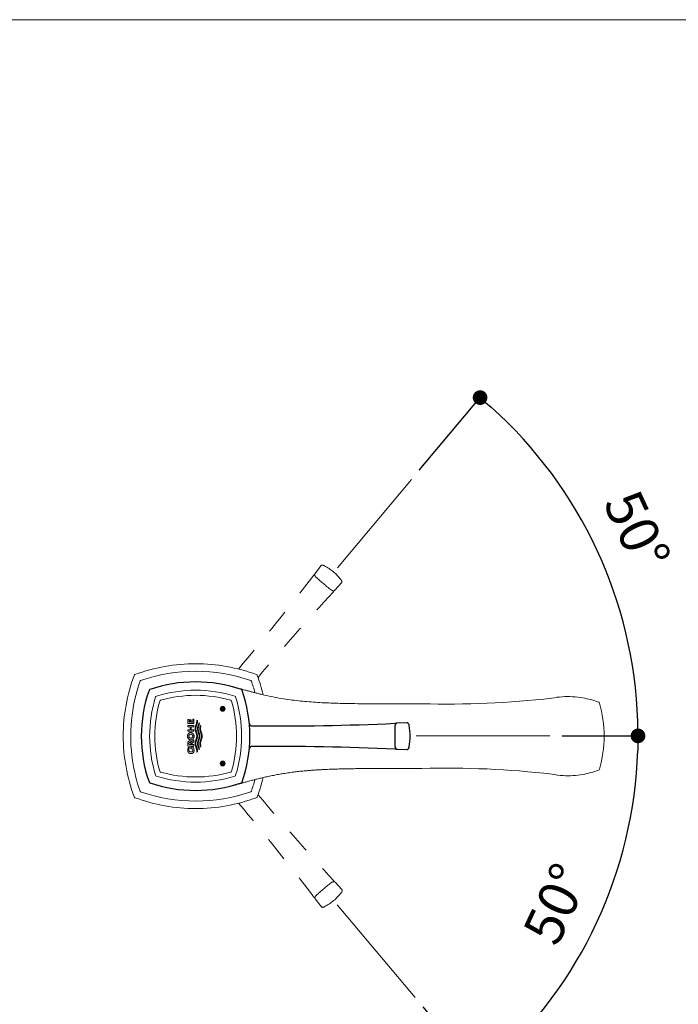
# Model space of a CAD drawing. Units: millimetres. Extents: x 36 to 1011, y 32 to 1449.
# Drawn here: x 531 to 800, y 1046 to 1449 of the extents above; entities that cross this region are included whole.
import ezdxf

# ---------------------------------------------------------------- set-up
doc = ezdxf.new("R2010")
doc.units = ezdxf.units.MM
doc.header["$LTSCALE"] = 50.8
doc.header["$PDMODE"] = 1
doc.header["$PDSIZE"] = -2
doc.linetypes.add('STYLE_12', pattern=[0.393701, 0.19685, -0.19685])
for name, color, linetype, lineweight in [('DIM', 7, 'Continuous', 13), ('HIDDEN', 7, 'STYLE_12', 20), ('MODEL', 7, 'Continuous', 20), ('TEMPLATE', 7, 'Continuous', 20)]:
    doc.layers.add(name, color=color, linetype=linetype, lineweight=lineweight)
doc.layers.add('Standard', color=7, linetype='Continuous')
doc.styles.add('ＭＳ ゴシック', font='msgothic.ttc', dxfattribs={"bigfont": 'ＭＳ ゴシック'})
doc.dimstyles.new('tfrom線あり', dxfattribs={"dimtxt": 12, "dimasz": 6, "dimexe": 0, "dimexo": 5, "dimgap": 10, "dimtad": 1, "dimdec": 0, "dimzin": 11, "dimdsep": 46, "dimtxsty": 'ＭＳ ゴシック', "dimblk": 'DOT', "dimcen": 0, "dimazin": 0, "dimtfac": 1, "dimtdec": 1, "dimtix": 1, "dimtofl": 0, "dimtmove": 0, "dimatfit": 0, "dimldrblk": 'DOT', "dimfxl": 1, "dimfrac": 2, "dimtolj": 1, "dimtzin": 11, "dimarcsym": 0})

# ---------------------------------------------------------------- blocks, each defined once
blk = doc.blocks.new('_DOT')
at = {"color": 0, "linetype": 'ByBlock', "lineweight": -2}
blk.add_line((-0.5, 0), (-1, 0), dxfattribs=at)
at = {"color": 0, "linetype": 'ByBlock', "lineweight": -2, "const_width": 0.5}
blk.add_lwpolyline([(-0.25, 0, 1), (0.25, 0, 1)], format="xyb", close=True, dxfattribs=at)
blk = doc.blocks.new('*D30')
at = {"layer": 'Defpoints', "color": 0}
for p in [(602.75, 1155.62), (602.75, 1155.62), (747.62, 1155.62), (753.91, 1056.2), (692.53, 1048.63)]:
    blk.add_point(p, dxfattribs=at)
at = {"layer": 'DIM', "color": 0, "lineweight": -2}
for p, q in [((752.62, 1155.62), (783.68, 1155.62)), ((695.74, 1044.8), (719.05, 1017.02))]:
    blk.add_line(p, q, dxfattribs=at)
blk.add_arc((602.75, 1155.62), 180.93, 311.9001, 358.0999, dxfattribs=at)
at = {"layer": 'DIM', "color": 0, "lineweight": -2, "xscale": 6, "yscale": 6, "zscale": 6}
for p, rotation in [((783.68, 1155.62), 89.04992939700666), ((719.05, 1017.02), 220.9500706029744)]:
    blk.add_blockref('_DOT', p, dxfattribs=dict(at, rotation=rotation))
at = {"layer": 'DIM', "color": 0, "linetype": 'Continuous', "insert": (750.16, 1086.88), "char_height": 16, "attachment_point": 5, "rotation": 65, "style": 'ＭＳ ゴシック'}
blk.add_mtext('\\A1;\\A1;50%%d', dxfattribs=at)
blk = doc.blocks.new('*D31')
at = {"layer": 'Defpoints', "color": 0}
for p in [(691.01, 1260.48), (776.09, 1207.43), (603.09, 1155.62), (603.09, 1155.62), (747.62, 1155.62)]:
    blk.add_point(p, dxfattribs=at)
at = {"layer": 'DIM', "color": 0, "lineweight": -2}
for p, q in [((694.22, 1264.32), (719.11, 1294)), ((752.62, 1155.62), (783.68, 1155.62))]:
    blk.add_line(p, q, dxfattribs=at)
blk.add_arc((603.09, 1155.62), 180.59, 1.9037, 48.1204, dxfattribs=at)
at = {"layer": 'DIM', "color": 0, "lineweight": -2, "xscale": 6, "yscale": 6, "zscale": 6}
for p, rotation in [((719.11, 1294), 139.072220255215), ((783.68, 1155.62), 270.9518689181676)]:
    blk.add_blockref('_DOT', p, dxfattribs=dict(at, rotation=rotation))
at = {"layer": 'DIM', "color": 0, "linetype": 'Continuous', "insert": (783.31, 1239.7), "char_height": 16, "attachment_point": 5, "rotation": 295.012, "style": 'ＭＳ ゴシック'}
blk.add_mtext('\\A1;\\A1;50%%d', dxfattribs=at)
blk = doc.blocks.new('SE')
at = {"layer": 'Standard', "color": 7, "linetype": 'Continuous'}
for p, q in [((146.15, 256.01), (145.11, 255.96)), ((144.91, 255.72), (144.91, 255.66)), ((144.91, 253.62), (144.91, 253.56)), ((145.11, 253.32), (146.15, 253.27))]:
    blk.add_line(p, q, dxfattribs=at)
for centre, radius, start, end in [((124.53, 245.92), 14.27, 70.8494, 109.1506), ((133.26, 254.64), 14.28, 160.8494, 199.1506), ((119.89, 259.28), 0.125, 109.1506, 160.8494), ((129.18, 259.28), 0.125, 19.1506, 70.8494), ((115.81, 254.64), 14.27, 340.8494, 19.1506), ((130.28, 255.94), 0.25, 185.3207, 270.0431), ((132.58, 535.21), 279.53, 269.528, 272.5276), ((145.06, 255.7), 0.157, 158.5273, 171.4686), ((145.59, 255.66), 0.76, 6.9117, 9.1254), ((143.72, 255.44), 2.64, 6.4179, 6.7413), ((171.54, 254.64), 26.66, 177.8027, 182.1973), ((141.47, 254.64), 5, 347.3256, 12.685), ((130.28, 253.34), 0.25, 89.9528, 174.6873), ((132.54, -28.04), 281.63, 87.4836, 90.4608), ((145.06, 253.58), 0.157, 188.5305, 201.4738), ((143.43, 253.87), 2.93, 353.3064, 353.6104), ((145.59, 253.62), 0.753, 350.864, 353.0988), ((119.89, 250), 0.125, 199.1506, 250.8494), ((124.53, 263.37), 14.28, 250.8494, 289.1506), ((129.18, 250), 0.125, 289.1506, 340.8494)]:
    blk.add_arc(centre, radius, start, end, dxfattribs=at)
for points, knots in [([(145.02, 255.92), (145.01, 255.93), (144.99, 255.94), (144.95, 255.95), (144.92, 255.95), (144.91, 255.95)], [0, 0, 0, 0, 0.288159, 0.646299, 1, 1, 1, 1]), ([(145.11, 255.96), (145.09, 255.96), (145.07, 255.96), (145.03, 255.94), (145, 255.9), (144.96, 255.84), (144.93, 255.79), (144.92, 255.76)], [0, 0, 0, 0, 0.131111, 0.295731, 0.494464, 0.728508, 1, 1, 1, 1]), ([(146.31, 255.87), (146.3, 255.9), (146.27, 255.94), (146.23, 255.98), (146.19, 256.01), (146.16, 256.01), (146.14, 256.01)], [0, 0, 0, 0, 0.300668, 0.567365, 0.800564, 1, 1, 1, 1]), ([(146.3, 255.89), (146.31, 255.88), (146.32, 255.85), (146.33, 255.81), (146.34, 255.78)], [0, 0, 0, 0, 0.453334, 1, 1, 1, 1]), ([(144.91, 253.33), (144.91, 253.33), (144.93, 253.33), (144.97, 253.34), (145, 253.35), (145.01, 253.36), (145.02, 253.36)], [0, 0, 0, 0, 0.152969, 0.519496, 0.884824, 1, 1, 1, 1]), ([(144.92, 253.53), (144.93, 253.49), (144.96, 253.44), (145, 253.38), (145.03, 253.34), (145.07, 253.32), (145.09, 253.32), (145.11, 253.32)], [0, 0, 0, 0, 0.271494, 0.505537, 0.704271, 0.868891, 1, 1, 1, 1]), ([(146.14, 253.27), (146.16, 253.27), (146.19, 253.27), (146.23, 253.3), (146.27, 253.34), (146.3, 253.38), (146.31, 253.41)], [0, 0, 0, 0, 0.199436, 0.432635, 0.699332, 1, 1, 1, 1]), ([(146.34, 253.5), (146.33, 253.48), (146.32, 253.44), (146.31, 253.41), (146.3, 253.39)], [0, 0, 0, 0, 0.546666, 1, 1, 1, 1])]:
    blk.add_open_spline(points, degree=3, knots=knots, dxfattribs=at)
blk.add_open_spline([(145.11, 255.96), (145.11, 255.96), (145.11, 255.96), (145.11, 255.96)], degree=3, dxfattribs=at)

msp = doc.modelspace()

# ---------------------------------------------------------------- hatches: boundary and pattern name
at = {"layer": 'MODEL'}
h = msp.add_hatch(color=256, dxfattribs=at)
edge = h.paths.add_edge_path()
edge.add_ellipse((613.8835, 1166.7099), major_axis=(0, 1.0017), ratio=1, start_angle=0, end_angle=360)
h = msp.add_hatch(color=256, dxfattribs=at)
edge = h.paths.add_edge_path()
edge.add_ellipse((613.8835, 1144.3232), major_axis=(-1.0017, 0), ratio=1, start_angle=0, end_angle=360)

# ---------------------------------------------------------------- linework, layer by layer
at = {"layer": 'DIM'}
for p, q in [((660.7817, 1224.427), (691.012, 1260.485)), ((692.9165, 1155.6176), (747.6156, 1155.6176)), ((660.7318, 1086.5169), (692.5257, 1048.6264))]:
    msp.add_line(p, q, dxfattribs=at)
at = {"layer": 'HIDDEN'}
for p, q in [((654.1154, 1225.295), (651.5806, 1221.9764)), ((651.8125, 1220.7472), (651.9821, 1220.5852)), ((659.6865, 1215.1747), (662.5146, 1218.2473)), ((658.2467, 1215.3285), (658.4358, 1215.1896)), ((658.5509, 1095.7899), (658.3619, 1095.651)), ((662.6297, 1092.7322), (659.8017, 1095.8048)), ((651.6957, 1089.0031), (654.2306, 1085.6845)), ((652.0972, 1090.3943), (651.9276, 1090.2323))]:
    msp.add_line(p, q, dxfattribs=at)
for centre, radius, start, end in [((653.7403, 1222.6703), 3.0412, 56.911737, 59.125401), ((649.5988, 1216.3719), 10.5792, 56.417907, 56.741297), ((646.2818, 1207.4296), 19.9847, 37.325618, 62.684973), ((-236.3068, 1901.5843), 1118.1281, 320.0060764, 322.5275935), ((652.2836, 1221.1636), 0.6287, 208.527316, 221.468594), ((723.6035, 1299.579), 106.6289, 227.802664, 232.197349), ((653.6844, 1211.4582), 11.7239, 43.306421, 43.610443), ((660.0162, 1217.4414), 3.0124, 40.863988, 43.098796), ((1489.4991, 453.2649), 1126.5399, 137.4836401, 139.8574409), ((658.764, 1215.7258), 0.6287, 238.530538, 251.473787), ((-242.7344, 404.1015), 1126.5399, 37.4836401, 39.990907), ((1483.2648, 1852.1905), 1118.1281, 220.1284879, 222.5275935), ((723.7187, 1011.4005), 106.6289, 127.802664, 132.197349), ((658.8791, 1095.2536), 0.6287, 108.527316, 121.468594), ((646.396, 1103.5491), 19.9847, 297.325618, 322.684973), ((654.6265, 1098.7297), 10.5792, 316.417907, 316.741297), ((660.1099, 1093.5574), 3.0412, 316.911737, 319.125401), ((652.3987, 1089.816), 0.6287, 138.530538, 151.473787), ((653.8707, 1088.2848), 3.0124, 300.863988, 303.098796), ((649.078, 1095.5594), 11.7239, 303.306421, 303.610443)]:
    msp.add_arc(centre, radius, start, end, dxfattribs=at)
for points, knots in [([(654.9521, 1225.4288), (654.8349, 1225.4572), (654.6499, 1225.4989), (654.4075, 1225.4765), (654.2239, 1225.4044), (654.1424, 1225.3199), (654.0986, 1225.2728)], [0, 0, 0, 0, 0.30066767, 0.56736514, 0.80056359, 1, 1, 1, 1]), ([(654.8822, 1225.4467), (654.9358, 1225.4346), (655.0635, 1225.3972), (655.2153, 1225.3314), (655.301, 1225.2805)], [0, 0, 0, 0, 0.45333383, 1, 1, 1, 1]), ([(651.4825, 1221.5923), (651.443, 1221.5815), (651.3528, 1221.5501), (651.2095, 1221.468), (651.1361, 1221.3848), (651.0929, 1221.3348)], [0, 0, 0, 0, 0.28815895, 0.64629915, 1, 1, 1, 1]), ([(651.5791, 1221.9746), (651.5513, 1221.9314), (651.4997, 1221.8487), (651.4674, 1221.6864), (651.4798, 1221.4789), (651.5598, 1221.2008), (651.663, 1220.9954), (651.7312, 1220.8634)], [0, 0, 0, 0, 0.13111133, 0.29573073, 0.49446435, 0.72850797, 1, 1, 1, 1]), ([(662.2944, 1219.4123), (662.3594, 1219.3368), (662.4506, 1219.1988), (662.5096, 1219.0794), (662.5308, 1219.0288)], [0, 0, 0, 0, 0.54666636, 1, 1, 1, 1]), ([(662.4956, 1218.2269), (662.5344, 1218.2782), (662.6035, 1218.3732), (662.6426, 1218.5665), (662.6225, 1218.809), (662.5493, 1218.984), (662.501, 1219.0945)], [0, 0, 0, 0, 0.19943646, 0.43263493, 0.69933238, 1, 1, 1, 1]), ([(658.5642, 1215.1297), (658.7061, 1215.0855), (658.9264, 1215.0195), (659.2141, 1214.9891), (659.4206, 1215.0129), (659.5748, 1215.0728), (659.6473, 1215.1381), (659.685, 1215.1729)], [0, 0, 0, 0, 0.27149382, 0.50553744, 0.70427147, 0.86889069, 1, 1, 1, 1]), ([(659.1372, 1214.5852), (659.1576, 1214.6046), (659.2158, 1214.6606), (659.2843, 1214.7993), (659.317, 1214.9243), (659.3254, 1214.9945), (659.3269, 1215.0112)], [0, 0, 0, 0, 0.15296853, 0.51949591, 0.88482375, 1, 1, 1, 1]), ([(659.8001, 1095.8066), (659.7625, 1095.8414), (659.6899, 1095.9067), (659.5357, 1095.9666), (659.3292, 1095.9904), (659.0415, 1095.96), (658.8212, 1095.894), (658.6794, 1095.8498)], [0, 0, 0, 0, 0.13111133, 0.29573073, 0.49446435, 0.72850797, 1, 1, 1, 1]), ([(659.4404, 1095.9681), (659.4367, 1096.0089), (659.4214, 1096.1032), (659.3654, 1096.2586), (659.2962, 1096.3453), (659.2545, 1096.3965)], [0, 0, 0, 0, 0.28815895, 0.64629915, 1, 1, 1, 1]), ([(662.6459, 1091.9507), (662.6247, 1091.9001), (662.5657, 1091.7807), (662.4745, 1091.6427), (662.4095, 1091.5672)], [0, 0, 0, 0, 0.45333383, 1, 1, 1, 1]), ([(662.6162, 1091.885), (662.6645, 1091.9955), (662.7377, 1092.1705), (662.7577, 1092.4131), (662.7186, 1092.6064), (662.6495, 1092.7014), (662.6108, 1092.7526)], [0, 0, 0, 0, 0.30066767, 0.56736514, 0.80056359, 1, 1, 1, 1]), ([(651.2105, 1089.6465), (651.2261, 1089.623), (651.2711, 1089.5559), (651.3959, 1089.4644), (651.5133, 1089.4106), (651.5809, 1089.39), (651.5971, 1089.3857)], [0, 0, 0, 0, 0.15296853, 0.51949591, 0.88482375, 1, 1, 1, 1]), ([(651.8463, 1090.1162), (651.7781, 1089.9841), (651.6749, 1089.7787), (651.595, 1089.5006), (651.5825, 1089.2931), (651.6148, 1089.1309), (651.6665, 1089.0481), (651.6942, 1089.005)], [0, 0, 0, 0, 0.27149382, 0.50553744, 0.70427147, 0.86889069, 1, 1, 1, 1]), ([(654.2137, 1085.7067), (654.2575, 1085.6596), (654.3391, 1085.5751), (654.5226, 1085.503), (654.765, 1085.4806), (654.95, 1085.5223), (655.0672, 1085.5507)], [0, 0, 0, 0, 0.19943646, 0.43263493, 0.69933238, 1, 1, 1, 1]), ([(655.4161, 1085.699), (655.3305, 1085.6481), (655.1787, 1085.5823), (655.0509, 1085.5449), (654.9974, 1085.5328)], [0, 0, 0, 0, 0.54666636, 1, 1, 1, 1])]:
    msp.add_open_spline(points, degree=3, knots=knots, dxfattribs=at)
for points in [[(651.5803, 1221.9761), (651.5817, 1221.9779), (651.5831, 1221.9797), (651.5846, 1221.9814)], [(659.8014, 1095.8051), (659.803, 1095.8034), (659.8045, 1095.8017), (659.8059, 1095.8)]]:
    msp.add_open_spline(points, degree=3, dxfattribs=at)
at = {"layer": 'MODEL'}
for p, q in [((599.6376, 1159.9257), (599.6347, 1159.2817)), ((602.0905, 1159.9257), (599.6376, 1159.9257)), ((599.6413, 1160.6252), (599.6526, 1162.3156)), ((602.0942, 1160.6252), (599.6413, 1160.6252)), ((599.6526, 1162.3156), (600.1211, 1162.3156)), ((600.1211, 1162.3156), (600.1136, 1161.2652)), ((600.1136, 1161.2652), (600.5714, 1161.2652)), ((600.5714, 1161.2652), (600.5776, 1162.1465)), ((600.5776, 1162.1465), (601.0317, 1162.1465)), ((601.0317, 1162.1465), (601.0255, 1161.2652)), ((601.0255, 1161.2652), (601.6287, 1161.2652)), ((601.6287, 1161.2652), (601.6375, 1162.4808)), ((601.6375, 1162.4808), (602.107, 1162.4808)), ((602.0875, 1159.2817), (602.0905, 1159.9257)), ((602.107, 1162.4808), (602.0942, 1160.6252)), ((603.2692, 1162.1021), (603.568, 1161.8882)), ((604.404, 1160.8471), (604.1931, 1161.0892)), ((605.0039, 1159.6466), (604.8364, 1159.9896)), ((599.6308, 1158.1404), (599.6292, 1157.5004)), ((599.6292, 1157.5004), (602.0819, 1157.5004)), ((600.5346, 1158.1404), (599.6308, 1158.1404)), ((599.6347, 1159.2817), (600.5386, 1159.2817)), ((600.5386, 1159.2817), (600.5346, 1158.1404)), ((601.0407, 1158.1404), (601.0447, 1159.2817)), ((602.0835, 1158.1404), (601.0407, 1158.1404)), ((601.0447, 1159.2817), (602.0875, 1159.2817)), ((602.0819, 1157.5004), (602.0835, 1158.1404)), ((599.6314, 1152.6868), (599.6359, 1151.4863)), ((600.1016, 1152.1436), (600.1001, 1152.5694)), ((602.086, 1152.1436), (600.1016, 1152.1436)), ((600.8796, 1152.6039), (600.8809, 1152.2262)), ((600.8809, 1152.2262), (602.0829, 1153.1353)), ((602.0829, 1153.1353), (602.0811, 1153.9504)), ((602.0887, 1151.4863), (602.086, 1152.1436)), ((599.6359, 1151.4863), (602.0887, 1151.4863)), ((600.2936, 1150.8659), (599.8116, 1150.8659)), ((600.864, 1150.9491), (600.8676, 1150.288)), ((601.8694, 1150.9491), (600.864, 1150.9491)), ((600.8676, 1150.288), (601.5882, 1150.288)), ((603.5679, 1149.1528), (603.2692, 1148.9389)), ((604.193, 1149.9518), (604.4039, 1150.1939)), ((604.8364, 1151.0514), (605.0039, 1151.3944))]:
    msp.add_line(p, q, dxfattribs=at)
for centre, radius in [((613.8835, 1166.7099), 1.0017), ((600.8433, 1155.518), 0.8559), ((613.8835, 1144.3232), 1.0017)]:
    msp.add_circle(centre, radius, dxfattribs=at)
for centre, radius, start, end in [((578.1357, 1180.2244), 0.5, 109.71868, 160.281346), ((602.8435, 1113.5436), 68.5408, 70.777954, 109.222046), ((627.5512, 1180.2244), 0.5, 19.71868, 70.281346), ((644.8164, 1155.5166), 68.5408, 160.777954, 188.389314), ((580.3828, 1177.9772), 0.3047, 110.169201, 159.830799), ((625.3038, 1177.977), 0.305, 20.198254, 69.801745), ((560.963, 1155.5166), 68.4535, 15.034053, 19.247537), ((602.8179, 1120.6166), 53.7, 72.637288, 107.362712), ((602.8179, 1120.6166), 51.6, 73.877329, 106.122671), ((637.7179, 1155.5166), 53.7, 162.637288, 197.362712), ((637.7179, 1155.5166), 51.6, 163.877329, 196.122671), ((586.942, 1171.3925), 0.5, 107.362712, 162.637288), ((588.6277, 1169.7068), 0.5, 106.122671, 163.877329), ((617.005, 1169.7037), 0.5038, 16.362369, 73.637631), ((567.9179, 1155.5166), 51.6, 343.877329, 16.122671), ((618.6911, 1171.3897), 0.5035, 17.571523, 72.428477), ((567.9179, 1155.5166), 53.7, 342.637288, 17.362712), ((705.3809, 1550.9299), 382.3144, 268.49606, 276.469514), ((755.0759, 1138.4453), 33.2628, 94.147359, 101.47295), ((755.0911, 1138.3662), 33.3428, 79.532816, 94.163437), ((755.5394, 1137.7051), 33.9161, 69.274532, 80.480511), ((767.4602, 1168.9993), 0.4318, 9.697669, 69.271768), ((721.3973, 1155.5146), 48.4251, 343.748692, 16.258223), ((600.419, 1152.8639), 0.7262, 20.760196, 91.766913), ((602.0662, 1149.8017), 2.4931, 154.730742, 180.390768), ((601.7208, 1149.9468), 1.6975, 147.217158, 180.398069), ((600.448, 1149.728), 1.2703, 0.356858, 26.157928), ((599.7019, 1149.7683), 2.4683, 0.379143, 28.579359), ((644.8164, 1155.5166), 68.5408, 188.389249, 199.222046), ((588.6277, 1141.3264), 0.5, 196.122671, 253.877329), ((602.8179, 1190.4166), 51.6, 253.877329, 286.122671), ((617.005, 1141.3295), 0.5038, 286.362192, 343.637808), ((705.871, 771.3974), 371.0353, 83.396974, 91.625376), ((755.0759, 1172.5804), 33.2582, 258.659701, 266.435376), ((755.0872, 1172.6733), 33.3524, 266.469183, 280.465485), ((755.5394, 1173.3199), 33.9108, 279.515728, 290.746963), ((767.4474, 1142.043), 0.4474, 283.523343, 349.667501), ((586.942, 1139.6407), 0.5, 197.362712, 252.637288), ((602.8179, 1190.4166), 53.7, 252.637288, 287.362712), ((618.691, 1139.6435), 0.5035, 287.572642, 342.427358), ((560.963, 1155.5166), 68.4535, 340.752463, 344.962913), ((580.3828, 1133.056), 0.3047, 200.169201, 249.830799), ((602.8435, 1197.4896), 68.5408, 250.777954, 289.222046), ((625.3038, 1133.0562), 0.305, 290.198255, 339.801745), ((578.1357, 1130.8088), 0.5, 199.71868, 250.281346), ((627.5512, 1130.8088), 0.5, 289.71868, 340.281346)]:
    msp.add_arc(centre, radius, start, end, dxfattribs=at)
for points, knots in [([(577.967, 1180.695), (581.9744, 1182.1314), (586.0893, 1183.2573), (594.418, 1184.7654), (598.683, 1185.1535), (607.1282, 1185.1459), (611.3096, 1184.7592), (619.5941, 1183.2568), (623.7143, 1182.1307), (627.7199, 1180.6951)], [0, 0, 0, 0, 0.25, 0.25, 0.5, 0.5, 0.75, 0.75, 1, 1, 1, 1]), ([(573.2104, 1155.5788), (573.2141, 1159.8014), (573.6009, 1163.9828), (574.352, 1168.125), (575.1032, 1172.2672), (576.2293, 1176.3875), (577.665, 1180.3931)], [0, 0, 0, 0, 0.529281592, 0.529281592, 0.529281592, 1, 1, 1, 1]), ([(695.3468, 1168.7472), (695.035, 1168.7472), (694.5494, 1168.7472), (693.8065, 1168.7472), (693.1537, 1168.7472), (692.5124, 1168.7472), (691.8333, 1168.7471), (690.9485, 1168.7471), (689.8345, 1168.7469), (688.4677, 1168.7468), (686.7932, 1168.7465), (684.8334, 1168.7464), (682.6303, 1168.7466), (680.4134, 1168.7479), (677.1978, 1168.752), (673.0094, 1168.7649), (667.8836, 1168.8071), (663.2467, 1168.8857), (659.0987, 1169.0037), (655.4321, 1169.155), (651.8547, 1169.3591), (648.3489, 1169.6252), (644.869, 1169.966), (641.3751, 1170.3974), (637.7096, 1170.956), (633.8822, 1171.6671), (630.7271, 1172.3665), (628.3818, 1172.9382), (626.8873, 1173.319), (625.5034, 1173.6836), (624.202, 1174.0345), (622.9926, 1174.3656), (621.8878, 1174.6703), (620.9421, 1174.9311), (620.1535, 1175.1476), (619.5244, 1175.3192), (619.0485, 1175.448), (618.7591, 1175.526), (618.5795, 1175.5742), (618.4444, 1175.6105), (618.3522, 1175.6352), (618.2721, 1175.6567), (618.2043, 1175.6749), (618.1487, 1175.6898), (618.1041, 1175.7017), (618.0687, 1175.7113), (618.0334, 1175.7208), (618.0004, 1175.7297), (617.9837, 1175.7342), (617.9819, 1175.7347), (617.9819, 1175.7347)], [0, 0, 0, 0, 0.00968957, 0.01795051, 0.02492966, 0.03210211, 0.03984311, 0.04815129, 0.062348, 0.07792949, 0.09488065, 0.11960372, 0.14493575, 0.17021164, 0.19540275, 0.25488797, 0.31343198, 0.37072094, 0.41354493, 0.45542203, 0.49632072, 0.5362334, 0.57586218, 0.61621908, 0.65725762, 0.7037414, 0.75107937, 0.76992407, 0.78833846, 0.80536615, 0.8210894, 0.83750823, 0.85255287, 0.86641941, 0.87933448, 0.89155712, 0.90337337, 0.91508007, 0.92651434, 0.93268826, 0.93869797, 0.94454412, 0.95022751, 0.95574911, 0.9611101, 0.96653751, 0.9733988, 0.98357304, 0.99601889, 1, 1, 1, 1]), ([(767.542, 1169.4263), (767.55, 1169.4257), (767.5676, 1169.4244), (767.592, 1169.4153), (767.6074, 1169.4067), (767.6128, 1169.4032)], [0, 0, 0, 0, 0.34487401, 0.76296492, 1, 1, 1, 1]), ([(603.2692, 1148.9389), (603.2791, 1149.0083), (603.299, 1149.1466), (603.3077, 1149.321), (603.306, 1149.4599), (603.298, 1149.5987), (603.2775, 1149.7721), (603.2388, 1149.979), (603.189, 1150.1841), (603.131, 1150.3872), (603.0778, 1150.5548), (603.0336, 1150.6883), (602.9998, 1150.7883), (602.9656, 1150.8882), (602.9314, 1150.988), (602.8973, 1151.0879), (602.8525, 1151.2213), (602.7983, 1151.3883), (602.7382, 1151.59), (602.6856, 1151.7934), (602.6428, 1151.9992), (602.6128, 1152.208), (602.6012, 1152.384), (602.6016, 1152.5251), (602.6083, 1152.6649), (602.6273, 1152.8379), (602.6638, 1153.0429), (602.7111, 1153.2454), (602.7667, 1153.4461), (602.8283, 1153.6456), (602.8826, 1153.811), (602.9269, 1153.9433), (602.9619, 1154.0472), (602.9951, 1154.1464), (603.0388, 1154.2789), (603.0904, 1154.4401), (603.1495, 1154.6407), (603.2015, 1154.8434), (603.2441, 1155.0489), (603.274, 1155.257), (603.2859, 1155.4318), (603.286, 1155.5711), (603.2799, 1155.709), (603.2619, 1155.8805), (603.2263, 1156.0845), (603.1797, 1156.2868), (603.1245, 1156.4879), (603.0631, 1156.6878), (603.0087, 1156.8537), (602.9644, 1156.9863), (602.931, 1157.0857), (602.8976, 1157.1852), (602.8537, 1157.3178), (602.8004, 1157.4839), (602.741, 1157.6843), (602.6887, 1157.8864), (602.6457, 1158.0908), (602.6149, 1158.2981), (602.6021, 1158.4733), (602.6012, 1158.615), (602.607, 1158.7593), (602.6262, 1158.94), (602.6647, 1159.1547), (602.7152, 1159.3663), (602.7744, 1159.5752), (602.829, 1159.7477), (602.8745, 1159.8852), (602.9093, 1159.9881), (602.9445, 1160.091), (602.9797, 1160.1938), (603.0148, 1160.2966), (603.0608, 1160.4339), (603.1164, 1160.6059), (603.1774, 1160.8137), (603.2304, 1161.0233), (603.2723, 1161.2353), (603.3002, 1161.4505), (603.31, 1161.6681), (603.3001, 1161.8863), (603.2795, 1162.0301), (603.2692, 1162.1021)], [0, 0, 0, 0, 0.01557842, 0.03101121, 0.03870159, 0.0463929, 0.06182528, 0.07738202, 0.09299359, 0.10857683, 0.1241559, 0.13194691, 0.13973905, 0.14753199, 0.1553252, 0.16311806, 0.17091004, 0.18647803, 0.20201282, 0.21751618, 0.23300954, 0.24854413, 0.26421125, 0.27203618, 0.2798004, 0.29521724, 0.31057501, 0.32593581, 0.34132867, 0.35676017, 0.37222239, 0.37995909, 0.38769634, 0.39653797, 0.40316754, 0.41862764, 0.43407453, 0.44951818, 0.46498841, 0.48054574, 0.49606735, 0.50374876, 0.51139557, 0.52664414, 0.54190805, 0.55723597, 0.57264505, 0.58811146, 0.60360536, 0.61135864, 0.61911334, 0.62686723, 0.63461813, 0.6501032, 0.66555766, 0.68098164, 0.69639347, 0.71183904, 0.72740474, 0.73527693, 0.74323425, 0.75938782, 0.77548862, 0.79152552, 0.80754879, 0.82357999, 0.83160028, 0.83962303, 0.84764729, 0.85567187, 0.86369555, 0.87171724, 0.88774558, 0.90373368, 0.91968312, 0.93561983, 0.95160515, 0.96773373, 0.9838589, 1, 1, 1, 1]), ([(603.568, 1161.8882), (603.5732, 1161.8202), (603.5811, 1161.7186), (603.5801, 1161.5831), (603.5738, 1161.4489), (603.5558, 1161.2821), (603.5211, 1161.0836), (603.4755, 1160.8868), (603.4216, 1160.6911), (603.3615, 1160.4966), (603.3081, 1160.3352), (603.2643, 1160.2063), (603.2312, 1160.1096), (603.1981, 1160.013), (603.1542, 1159.8841), (603.1006, 1159.7228), (603.0399, 1159.5281), (602.985, 1159.3319), (602.9381, 1159.1335), (602.9017, 1158.9322), (602.8824, 1158.762), (602.8752, 1158.6241), (602.8742, 1158.4853), (602.8846, 1158.3125), (602.9125, 1158.108), (602.9527, 1157.9065), (603.0025, 1157.7075), (603.0595, 1157.5102), (603.1112, 1157.3468), (603.154, 1157.2165), (603.1866, 1157.1188), (603.2194, 1157.0211), (603.2522, 1156.9234), (603.2848, 1156.8257), (603.3275, 1156.6953), (603.3789, 1156.5318), (603.4355, 1156.3343), (603.4849, 1156.135), (603.5241, 1155.9332), (603.5521, 1155.7281), (603.5569, 1155.5899), (603.5594, 1155.5205)], [0, 0, 0, 0, 0.03124241, 0.04670522, 0.06209638, 0.09277719, 0.12347117, 0.15427773, 0.18523655, 0.21632437, 0.24745641, 0.26303282, 0.27861265, 0.2941929, 0.3097705, 0.34090673, 0.37200595, 0.40307016, 0.43413092, 0.46526556, 0.49661959, 0.51245398, 0.52843204, 0.56015794, 0.59158215, 0.62289652, 0.65420812, 0.6855658, 0.71697966, 0.73270392, 0.74843557, 0.76417088, 0.77990577, 0.79563625, 0.81135872, 0.84276802, 0.87412196, 0.90543444, 0.93675995, 0.96821386, 1, 1, 1, 1]), ([(604.1931, 1161.0892), (604.0531, 1160.6244), (603.9044, 1160.1305), (603.7522, 1159.6218), (603.7347, 1159.5636), (603.7089, 1159.4763), (603.6726, 1159.3446), (603.6305, 1159.1672), (603.5969, 1158.9881), (603.5735, 1158.8081), (603.5643, 1158.658), (603.5639, 1158.5383), (603.5681, 1158.4188), (603.5815, 1158.2695), (603.6087, 1158.091), (603.6454, 1157.9133), (603.6896, 1157.7368), (603.7395, 1157.5616), (603.7937, 1157.3876), (603.841, 1157.2433), (603.8796, 1157.128), (603.9087, 1157.0416), (603.9377, 1156.9551), (603.9762, 1156.8398), (604.0235, 1156.6954), (604.0774, 1156.5213), (604.127, 1156.3459), (604.1709, 1156.1689), (604.2071, 1155.9897), (604.234, 1155.8079), (604.2465, 1155.6548), (604.2496, 1155.5323), (604.2478, 1155.4115), (604.2371, 1155.2621), (604.2128, 1155.0851), (604.1793, 1154.9104), (604.1382, 1154.7377), (604.0911, 1154.5665), (604.0395, 1154.3963), (603.9849, 1154.227), (603.9379, 1154.0863), (603.9, 1153.9737), (603.8622, 1153.8612), (603.8154, 1153.7204), (603.7614, 1153.551), (603.7108, 1153.3807), (603.665, 1153.2095), (603.6257, 1153.0374), (603.5944, 1152.8641), (603.5727, 1152.6895), (603.5641, 1152.543), (603.5639, 1152.4252), (603.5683, 1152.3067), (603.5818, 1152.159), (603.6088, 1151.9836), (603.6447, 1151.8107), (603.6875, 1151.6396), (603.7364, 1151.4704), (603.9061, 1150.9081), (604.058, 1150.4018), (604.193, 1149.9518)], [0, 0, 0, 0, 0.12672101, 0.1346411, 0.13860115, 0.14256103, 0.15840083, 0.17425755, 0.19015407, 0.20594058, 0.221595, 0.2293948, 0.23719033, 0.25280738, 0.26851132, 0.28433449, 0.30019545, 0.31605609, 0.33192707, 0.34780953, 0.35575375, 0.36369881, 0.37164375, 0.37958761, 0.39546876, 0.41133811, 0.42719763, 0.44305937, 0.45895053, 0.47492034, 0.49101542, 0.49899601, 0.506901, 0.52254481, 0.53805876, 0.55351556, 0.56895972, 0.58441538, 0.59989227, 0.61539021, 0.63090271, 0.63866136, 0.64641978, 0.66193046, 0.67742524, 0.69289856, 0.70834199, 0.7237187, 0.73903603, 0.75432477, 0.76964027, 0.77733507, 0.78506964, 0.80059988, 0.81601683, 0.83136686, 0.84669298, 0.86201923, 0.87735033, 1, 1, 1, 1]), ([(604.5229, 1155.5205), (604.5211, 1155.5788), (604.5175, 1155.6948), (604.4972, 1155.8672), (604.4683, 1156.037), (604.4315, 1156.2049), (604.3885, 1156.3711), (604.3407, 1156.536), (604.2893, 1156.7), (604.2445, 1156.8362), (604.2081, 1156.945), (604.1807, 1157.0266), (604.1533, 1157.1081), (604.1169, 1157.2169), (604.0721, 1157.353), (604.0207, 1157.5169), (603.9729, 1157.6816), (603.9299, 1157.8475), (603.8932, 1158.0147), (603.8641, 1158.1838), (603.8443, 1158.3549), (603.8357, 1158.5273), (603.8402, 1158.6994), (603.8565, 1158.8697), (603.8827, 1159.0382), (603.9172, 1159.205), (603.9584, 1159.3707), (604.0212, 1159.59), (604.1055, 1159.8629), (604.2376, 1160.3005), (604.3374, 1160.6285), (604.404, 1160.8471)], [0, 0, 0, 0, 0.03183535, 0.06332673, 0.09464073, 0.12588455, 0.15712199, 0.18838553, 0.2196857, 0.25101813, 0.26669246, 0.28236931, 0.29804637, 0.31372128, 0.34505505, 0.37634738, 0.40758625, 0.43877514, 0.46993854, 0.50113047, 0.53244564, 0.56398944, 0.59530376, 0.62636985, 0.65734214, 0.68831958, 0.71935859, 0.75048374, 0.81286165, 0.8752411, 1, 1, 1, 1]), ([(604.8364, 1159.9896), (604.8211, 1159.9443), (604.7903, 1159.8538), (604.7458, 1159.7176), (604.7031, 1159.581), (604.6632, 1159.4439), (604.6268, 1159.306), (604.5839, 1159.1209), (604.5429, 1158.8859), (604.5252, 1158.6466), (604.5294, 1158.4538), (604.545, 1158.2614), (604.5753, 1158.0713), (604.6163, 1157.8841), (604.6514, 1157.7449), (604.6902, 1157.6066), (604.7319, 1157.469), (604.7757, 1157.3318), (604.8209, 1157.1951), (604.8668, 1157.0584), (604.9129, 1156.9218), (604.9583, 1156.7851), (605.0023, 1156.648), (605.0444, 1156.5104), (605.0837, 1156.3722), (605.1195, 1156.2331), (605.1614, 1156.0462), (605.2011, 1155.8084), (605.2195, 1155.5183), (605.2005, 1155.2281), (605.1606, 1154.9903), (605.1184, 1154.8034), (605.0825, 1154.6644), (605.0431, 1154.5262), (605.001, 1154.3887), (604.9569, 1154.2518), (604.9115, 1154.1151), (604.8655, 1153.9786), (604.8196, 1153.8421), (604.7744, 1153.7054), (604.7307, 1153.5684), (604.6891, 1153.4308), (604.6505, 1153.2926), (604.6154, 1153.1534), (604.5746, 1152.9663), (604.5445, 1152.7763), (604.5292, 1152.5843), (604.5252, 1152.3924), (604.543, 1152.1542), (604.5839, 1151.9201), (604.6267, 1151.7353), (604.6631, 1151.5975), (604.703, 1151.4602), (604.7456, 1151.3235), (604.7903, 1151.1873), (604.821, 1151.0967), (604.8364, 1151.0514)], [0, 0, 0, 0, 0.01558843, 0.03115978, 0.04670766, 0.06222881, 0.07772447, 0.09320205, 0.1241685, 0.15540007, 0.17125183, 0.18703255, 0.21833488, 0.2339452, 0.2495572, 0.26518241, 0.28082551, 0.29648618, 0.31216058, 0.32784267, 0.34352506, 0.35920014, 0.37486127, 0.39050393, 0.40612691, 0.42173382, 0.43733485, 0.46859924, 0.50023388, 0.53189288, 0.56316608, 0.57876652, 0.59436998, 0.60998702, 0.62562164, 0.64127307, 0.65693723, 0.672608, 0.68827829, 0.70394087, 0.71958973, 0.73522117, 0.75083505, 0.76643627, 0.78203658, 0.81332241, 0.82909743, 0.84483824, 0.87589234, 0.90677297, 0.92223328, 0.9377252, 0.9532537, 0.96881774, 0.98440763, 1, 1, 1, 1]), ([(600.844, 1157.0357), (600.8907, 1157.0356), (600.9838, 1157.0299), (601.1215, 1157.005), (601.2555, 1156.9641), (601.3841, 1156.9082), (601.5058, 1156.8383), (601.6194, 1156.7556), (601.724, 1156.6615), (601.8187, 1156.5574), (601.9031, 1156.4446), (601.9766, 1156.3243), (602.0391, 1156.198), (602.0903, 1156.0666), (602.1302, 1155.9312), (602.1587, 1155.793), (602.1756, 1155.6532), (602.1812, 1155.5122), (602.1752, 1155.3712), (602.1578, 1155.2314), (602.1291, 1155.0938), (602.0889, 1154.9588), (602.0374, 1154.8277), (601.9747, 1154.7018), (601.9014, 1154.5825), (601.8172, 1154.4701), (601.7225, 1154.3663), (601.6182, 1154.2727), (601.5052, 1154.1905), (601.3838, 1154.1207), (601.2553, 1154.0648), (601.1214, 1154.0239), (600.9837, 1153.9988), (600.8439, 1153.9902), (600.7039, 1153.9983), (600.5658, 1154.0228), (600.4313, 1154.0634), (600.3023, 1154.1192), (600.1802, 1154.1889), (600.0662, 1154.2715), (599.9613, 1154.3655), (599.8662, 1154.4697), (599.7815, 1154.5825), (599.7077, 1154.7028), (599.645, 1154.8293), (599.5935, 1154.9609), (599.5535, 1155.0964), (599.5249, 1155.2345), (599.5078, 1155.3748), (599.5022, 1155.516), (599.5082, 1155.657), (599.5255, 1155.7968), (599.5544, 1155.935), (599.5947, 1156.0702), (599.6463, 1156.2012), (599.7088, 1156.3269), (599.7826, 1156.4468), (599.8672, 1156.5594), (599.9619, 1156.663), (600.0662, 1156.7565), (600.1798, 1156.839), (600.3016, 1156.9087), (600.4302, 1156.9645), (600.5643, 1157.0053), (600.7029, 1157.0302), (600.797, 1157.0357), (600.844, 1157.0357)], [0, 0, 0, 0, 0.0156571, 0.03120566, 0.04685692, 0.06252663, 0.07809759, 0.0937544, 0.10943115, 0.12501922, 0.14066937, 0.15635365, 0.17193551, 0.1875367, 0.20323539, 0.21883797, 0.23439069, 0.25000007, 0.26569005, 0.28125766, 0.29678104, 0.31236861, 0.32806144, 0.34361831, 0.35911464, 0.37467986, 0.39038326, 0.40593954, 0.42143765, 0.43704879, 0.4527467, 0.46829125, 0.48387341, 0.49960184, 0.5151975, 0.5308144, 0.54654559, 0.56215745, 0.57780754, 0.59352953, 0.60914259, 0.62479559, 0.64051456, 0.6561253, 0.67174616, 0.68746628, 0.70309488, 0.7186748, 0.73431543, 0.7500224, 0.76560834, 0.78116174, 0.79678943, 0.81249471, 0.82806163, 0.84358473, 0.85918716, 0.87490438, 0.89046792, 0.9059826, 0.92160896, 0.93732499, 0.95288196, 0.96845926, 0.9842192, 1, 1, 1, 1]), ([(605.4874, 1155.5205), (605.4863, 1155.5646), (605.484, 1155.6544), (605.4672, 1155.8323), (605.4316, 1156.0525), (605.3806, 1156.2679), (605.3336, 1156.4383), (605.2958, 1156.5654), (605.256, 1156.6921), (605.2147, 1156.8183), (605.1796, 1156.9233), (605.1514, 1157.0073), (605.1231, 1157.0913), (605.0878, 1157.1962), (605.0462, 1157.3224), (605.0059, 1157.4488), (604.9546, 1157.6178), (604.8965, 1157.8305), (604.841, 1158.0895), (604.8116, 1158.3089), (604.8013, 1158.4858), (604.8011, 1158.6621), (604.8195, 1158.8807), (604.8648, 1159.1393), (604.9171, 1159.3518), (604.965, 1159.5205), (604.9909, 1159.6045), (605.0039, 1159.6466)], [0, 0, 0, 0, 0.0312065, 0.06355928, 0.12630172, 0.18882484, 0.22009475, 0.25138805, 0.28270831, 0.3140528, 0.34541445, 0.36109875, 0.37678361, 0.40814959, 0.43950217, 0.47083036, 0.50211908, 0.56456698, 0.62692536, 0.68948704, 0.7209897, 0.75227092, 0.81420158, 0.87591887, 0.93780892, 0.96886702, 1, 1, 1, 1]), ([(577.665, 1130.6401), (576.2287, 1134.6475), (575.1027, 1138.7625), (574.3487, 1142.9268), (573.5946, 1147.0912), (573.2066, 1151.3562), (573.2104, 1155.5788)], [0, 0, 0, 0, 0.47438871, 0.47438871, 0.47438871, 1, 1, 1, 1]), ([(600.3966, 1153.5897), (600.368, 1153.589), (600.3123, 1153.5876), (600.2295, 1153.5757), (600.149, 1153.5554), (600.084, 1153.5297), (600.0343, 1153.5043), (599.9983, 1153.4833), (599.9634, 1153.4604), (599.9292, 1153.4363), (599.8959, 1153.4109), (599.864, 1153.3837), (599.8342, 1153.3545), (599.8069, 1153.323), (599.7821, 1153.2893), (599.7597, 1153.2537), (599.7395, 1153.2168), (599.7153, 1153.1665), (599.6895, 1153.1015), (599.6574, 1152.9942), (599.6385, 1152.8835), (599.6307, 1152.7714), (599.6311, 1152.7153), (599.6314, 1152.6868)], [0, 0, 0, 0, 0.06437869, 0.12509078, 0.18771083, 0.25063275, 0.28183076, 0.31298487, 0.34418197, 0.37546026, 0.40687238, 0.43820994, 0.46931273, 0.50033058, 0.53145249, 0.56284201, 0.59422643, 0.62542714, 0.6876059, 0.74994269, 0.87501107, 0.93666729, 1, 1, 1, 1]), ([(600.1001, 1152.5694), (600.1, 1152.5825), (600.0998, 1152.6083), (600.1048, 1152.6597), (600.1195, 1152.7226), (600.1472, 1152.7812), (600.1768, 1152.8231), (600.2039, 1152.8507), (600.2348, 1152.8735), (600.2677, 1152.8931), (600.3016, 1152.9109), (600.3491, 1152.93), (600.4119, 1152.945), (600.4632, 1152.9467), (600.4888, 1152.9476)], [0, 0, 0, 0, 0.06332694, 0.12491636, 0.24999561, 0.37464659, 0.4372646, 0.49943891, 0.56223431, 0.62459974, 0.68675929, 0.74910736, 0.87463959, 1, 1, 1, 1]), ([(600.4888, 1152.9476), (600.5129, 1152.9468), (600.5609, 1152.9453), (600.6201, 1152.9323), (600.6655, 1152.9156), (600.6929, 1152.9024), (600.7141, 1152.8906), (600.735, 1152.8784), (600.7605, 1152.8616), (600.7882, 1152.8378), (600.8119, 1152.8098), (600.8315, 1152.779), (600.8534, 1152.7354), (600.8683, 1152.6888), (600.877, 1152.6407), (600.8787, 1152.6163), (600.8796, 1152.6039)], [0, 0, 0, 0, 0.12454947, 0.24858347, 0.31147637, 0.37416104, 0.40543771, 0.43672046, 0.49947786, 0.56222528, 0.6244124, 0.68717534, 0.74963404, 0.87431053, 0.93640755, 1, 1, 1, 1]), ([(602.0811, 1153.9504), (601.873, 1153.775), (601.5451, 1153.4986), (601.2177, 1153.2223), (601.098, 1153.1213)], [0, 0, 0, 0, 0.63455446, 1, 1, 1, 1]), ([(603.5594, 1155.5205), (603.557, 1155.4521), (603.5523, 1155.3159), (603.525, 1155.1136), (603.4866, 1154.9142), (603.4382, 1154.7169), (603.3826, 1154.5214), (603.3217, 1154.327), (603.2684, 1154.1657), (603.2251, 1154.0368), (603.1926, 1153.9401), (603.1602, 1153.8433), (603.1177, 1153.7142), (603.0661, 1153.5524), (603.0089, 1153.3568), (602.9584, 1153.1592), (602.917, 1152.9589), (602.8876, 1152.756), (602.8754, 1152.5856), (602.8745, 1152.4496), (602.8796, 1152.3146), (602.8963, 1152.1465), (602.9301, 1151.9463), (602.9751, 1151.7474), (603.0289, 1151.5498), (603.0891, 1151.3535), (603.1428, 1151.1907), (603.1869, 1151.0608), (603.2202, 1150.9633), (603.2536, 1150.8659), (603.2979, 1150.736), (603.3521, 1150.5734), (603.4134, 1150.3773), (603.4689, 1150.1798), (603.5162, 1149.9804), (603.553, 1149.7783), (603.5725, 1149.6077), (603.5798, 1149.4697), (603.5814, 1149.3291), (603.5733, 1149.2236), (603.5679, 1149.1528)], [0, 0, 0, 0, 0.03130273, 0.06233346, 0.09327853, 0.12424214, 0.15527099, 0.18637282, 0.21752348, 0.23310413, 0.24868531, 0.26426489, 0.27984091, 0.3109767, 0.34209148, 0.37320704, 0.40438263, 0.43573488, 0.46701401, 0.48252095, 0.49797303, 0.52882366, 0.55974871, 0.59084243, 0.62210343, 0.65343088, 0.68481381, 0.7005198, 0.71623053, 0.73194189, 0.74764975, 0.77903951, 0.81037588, 0.84165258, 0.8728932, 0.90416703, 0.93561068, 0.9514678, 0.96746438, 1, 1, 1, 1]), ([(604.4039, 1150.1939), (604.3362, 1150.4167), (604.2346, 1150.7508), (604.1163, 1151.1408), (604.0572, 1151.3358), (604.0277, 1151.4333), (604.0108, 1151.489), (603.986, 1151.5727), (603.9508, 1151.6989), (603.9097, 1151.8687), (603.8759, 1152.0407), (603.8512, 1152.2147), (603.8399, 1152.3607), (603.8372, 1152.477), (603.8389, 1152.5916), (603.8487, 1152.7335), (603.8709, 1152.9019), (603.9017, 1153.0681), (603.9396, 1153.2328), (603.9832, 1153.396), (604.0312, 1153.5583), (604.0824, 1153.7198), (604.1268, 1153.854), (604.1628, 1153.9613), (604.1989, 1154.0685), (604.2439, 1154.2026), (604.2966, 1154.3638), (604.3469, 1154.5256), (604.3935, 1154.6881), (604.4351, 1154.8516), (604.4707, 1155.0164), (604.4983, 1155.1827), (604.5178, 1155.3508), (604.5212, 1155.4638), (604.5229, 1155.5205)], [0, 0, 0, 0, 0.12711444, 0.19067027, 0.22244813, 0.23833709, 0.24628143, 0.25422458, 0.28598737, 0.31775958, 0.349598, 0.38160082, 0.41365098, 0.42946641, 0.44514982, 0.47622812, 0.50708183, 0.53783982, 0.56858263, 0.59935506, 0.63017597, 0.6610459, 0.69195311, 0.70741489, 0.72287846, 0.75379963, 0.78469507, 0.81554628, 0.8463272, 0.87703373, 0.90768574, 0.93833143, 0.96905724, 1, 1, 1, 1]), ([(605.0039, 1151.3944), (604.9908, 1151.4366), (604.9648, 1151.5208), (604.9168, 1151.6902), (604.8643, 1151.9034), (604.819, 1152.1633), (604.8008, 1152.3832), (604.8014, 1152.5602), (604.8121, 1152.7369), (604.8417, 1152.9555), (604.8973, 1153.2137), (604.9554, 1153.426), (605.0067, 1153.5947), (605.047, 1153.7209), (605.0885, 1153.8469), (605.1237, 1153.9517), (605.152, 1154.0356), (605.1802, 1154.1194), (605.2153, 1154.2243), (605.2565, 1154.3504), (605.2962, 1154.4769), (605.334, 1154.6038), (605.3809, 1154.774), (605.4317, 1154.9891), (605.4673, 1155.209), (605.484, 1155.3867), (605.4863, 1155.4764), (605.4874, 1155.5205)], [0, 0, 0, 0, 0.03122408, 0.06238075, 0.1244979, 0.18649773, 0.24879303, 0.28028275, 0.3116849, 0.3740209, 0.43621993, 0.4985525, 0.52979477, 0.56108087, 0.59239127, 0.62371482, 0.63937839, 0.65504137, 0.6863603, 0.71766208, 0.74893975, 0.7801907, 0.81141861, 0.87385905, 0.93652069, 0.96883195, 1, 1, 1, 1]), ([(599.5731, 1149.7847), (599.5732, 1149.7384), (599.5733, 1149.6471), (599.5893, 1149.4655), (599.6249, 1149.286), (599.684, 1149.1126), (599.7313, 1149.0077), (599.7754, 1148.9271), (599.8118, 1148.8684), (599.8522, 1148.8124), (599.8967, 1148.76), (599.945, 1148.7116), (599.9966, 1148.667), (600.0511, 1148.6257), (600.1077, 1148.5869), (600.1654, 1148.5499), (600.2242, 1148.5152), (600.2845, 1148.4836), (600.367, 1148.446), (600.4746, 1148.408), (600.6069, 1148.378), (600.743, 1148.3604), (600.8342, 1148.3584), (600.8811, 1148.3573)], [0, 0, 0, 0, 0.06322872, 0.1247195, 0.24892278, 0.31180705, 0.37443277, 0.40573157, 0.43714212, 0.46870106, 0.49995496, 0.53100709, 0.56205151, 0.59322418, 0.62457676, 0.65591425, 0.68710269, 0.71816971, 0.74919019, 0.81146873, 0.87441184, 0.9353596, 1, 1, 1, 1]), ([(600.8759, 1149.0409), (600.846, 1149.0416), (600.7878, 1149.0428), (600.7009, 1149.0533), (600.616, 1149.0713), (600.5329, 1149.0988), (600.4668, 1149.1293), (600.4161, 1149.1575), (600.3789, 1149.1801), (600.3422, 1149.2039), (600.3065, 1149.2293), (600.2724, 1149.2568), (600.2404, 1149.2866), (600.211, 1149.3188), (600.1752, 1149.3649), (600.1367, 1149.4272), (600.0987, 1149.5062), (600.0586, 1149.616), (600.0343, 1149.7305), (600.0234, 1149.847), (600.0233, 1149.9054), (600.0233, 1149.935)], [0, 0, 0, 0, 0.0645583, 0.12548077, 0.18828149, 0.25118705, 0.31340082, 0.34447739, 0.37560849, 0.40682076, 0.43819562, 0.46959452, 0.5007164, 0.53172133, 0.5628045, 0.62550893, 0.6877895, 0.74996013, 0.875007, 0.93663067, 1, 1, 1, 1]), ([(601.7183, 1149.7359), (601.7185, 1149.7096), (601.7191, 1149.6577), (601.7091, 1149.5802), (601.6907, 1149.5049), (601.6628, 1149.4323), (601.6321, 1149.3754), (601.6034, 1149.3326), (601.5797, 1149.3018), (601.554, 1149.2729), (601.5261, 1149.2464), (601.4962, 1149.2223), (601.4645, 1149.2005), (601.4313, 1149.1805), (601.3973, 1149.1622), (601.3628, 1149.145), (601.3164, 1149.1232), (601.2571, 1149.0991), (601.1588, 1149.0685), (601.0575, 1149.0506), (600.9543, 1149.0421), (600.9025, 1149.0413), (600.8759, 1149.0409)], [0, 0, 0, 0, 0.06332307, 0.12489845, 0.18762259, 0.25011084, 0.31223637, 0.34349683, 0.37500198, 0.40626841, 0.43729154, 0.4682709, 0.49938365, 0.53073656, 0.56210134, 0.59333325, 0.62448396, 0.68659239, 0.74874167, 0.87422412, 0.93541664, 1, 1, 1, 1]), ([(600.8811, 1148.3573), (600.928, 1148.3583), (601.019, 1148.3604), (601.1547, 1148.3779), (601.2868, 1148.4079), (601.3943, 1148.446), (601.4768, 1148.4839), (601.5367, 1148.5155), (601.595, 1148.5502), (601.652, 1148.5871), (601.708, 1148.6259), (601.7622, 1148.6674), (601.8134, 1148.7122), (601.8609, 1148.7607), (601.9043, 1148.8128), (601.9437, 1148.8684), (601.9792, 1148.9269), (602.0221, 1149.0072), (602.0677, 1149.1114), (602.1246, 1149.2845), (602.1581, 1149.4642), (602.1718, 1149.6468), (602.1707, 1149.7383), (602.1701, 1149.7847)], [0, 0, 0, 0, 0.06450819, 0.12535767, 0.18810617, 0.2510125, 0.28218284, 0.31328483, 0.3444056, 0.37559307, 0.40687965, 0.43832176, 0.46956678, 0.50060762, 0.53162377, 0.56280322, 0.59423951, 0.62554205, 0.68774879, 0.74997127, 0.87502764, 0.9366487, 1, 1, 1, 1]), ([(617.9712, 1135.293), (617.9712, 1135.293), (617.9765, 1135.2945), (618.0003, 1135.3009), (618.0674, 1135.319), (618.184, 1135.3504), (618.3505, 1135.395), (618.57, 1135.4539), (618.8267, 1135.5229), (619.1441, 1135.6085), (619.5068, 1135.7067), (619.9086, 1135.816), (620.3147, 1135.9269), (620.7099, 1136.0353), (621.0795, 1136.1369), (621.4676, 1136.2437), (621.9484, 1136.3762), (622.5736, 1136.5485), (623.3266, 1136.7556), (624.1449, 1136.9792), (625.0349, 1137.2201), (626.152, 1137.5181), (627.5294, 1137.8767), (629.2008, 1138.2947), (631.042, 1138.7307), (633.0368, 1139.1708), (635.1131, 1139.5906), (637.1909, 1139.9711), (639.362, 1140.3289), (641.6094, 1140.6561), (643.9157, 1140.9473), (646.1128, 1141.1872), (648.0557, 1141.3704), (649.7715, 1141.5123), (651.3292, 1141.627), (652.9391, 1141.7318), (654.7609, 1141.8353), (656.8133, 1141.9337), (659.1142, 1142.0235), (661.564, 1142.0991), (664.1675, 1142.1602), (666.9287, 1142.2073), (669.5888, 1142.2383), (672.1226, 1142.2583), (674.4548, 1142.2704), (676.7547, 1142.2778), (678.9543, 1142.2817), (681.0331, 1142.2836), (682.9861, 1142.2843), (684.8092, 1142.2844), (686.4484, 1142.2842), (687.9097, 1142.2839), (689.2005, 1142.2838), (690.3788, 1142.2836), (691.5023, 1142.2835), (692.6557, 1142.2835), (693.9679, 1142.2834), (694.8136, 1142.2834), (695.3468, 1142.2834)], [0, 0, 0, 0, 0.00904453, 0.01794392, 0.02901441, 0.04107751, 0.05413602, 0.06819033, 0.08302181, 0.09697035, 0.10972553, 0.12134395, 0.13190045, 0.13918082, 0.14597082, 0.15233289, 0.15834123, 0.16750039, 0.1770657, 0.18729561, 0.19823094, 0.20991, 0.22795662, 0.24770342, 0.26926116, 0.29274942, 0.31737259, 0.34136015, 0.36463205, 0.39220277, 0.41855386, 0.44359799, 0.4672437, 0.48478122, 0.50200015, 0.52021206, 0.5394893, 0.56387628, 0.58988273, 0.61756721, 0.64698534, 0.67818764, 0.71121683, 0.73720723, 0.76413142, 0.79033194, 0.81522398, 0.83874436, 0.86083843, 0.88145991, 0.90057055, 0.91641824, 0.93100543, 0.94431884, 0.95636639, 0.96902952, 0.98357736, 1, 1, 1, 1]), ([(627.7199, 1130.3382), (623.7125, 1128.9018), (619.5976, 1127.7759), (611.2689, 1126.2678), (607.0039, 1125.8797), (598.5587, 1125.8873), (594.3773, 1126.274), (586.0929, 1127.7764), (581.9726, 1128.9025), (577.967, 1130.3382)], [0, 0, 0, 0, 0.25, 0.25, 0.5, 0.5, 0.75, 0.75, 1, 1, 1, 1])]:
    msp.add_open_spline(points, degree=3, knots=knots, dxfattribs=at)
for points in [[(628.0219, 1180.3931), (628.9565, 1177.7856), (629.7596, 1175.1325), (630.4145, 1172.45)], [(630.4134, 1138.5802), (629.7593, 1135.902), (628.9562, 1133.2468), (628.0219, 1130.6401)]]:
    msp.add_open_spline(points, degree=3, dxfattribs=at)
at = {"layer": 'TEMPLATE', "flags": 128}
msp.add_lwpolyline([(1011.1011, 1448.5733), (36.1011, 1448.5733), (36.1011, 48.5733), (1011.1011, 48.5733), (1011.1011, 1448.5733)], dxfattribs=at)

# ---------------------------------------------------------------- block references
at = {"layer": 'MODEL', "xscale": 4, "yscale": 4, "zscale": 4}
msp.add_blockref('SE', (104.6803, 136.9526), dxfattribs=at)

# ---------------------------------------------------------------- dimensions: what is measured, and where the dimension line sits
at = {"layer": 'DIM'}
for base, line1, line2, picture, middle in [((776.0863, 1207.4348), ((603.093, 1155.6176), (691.012, 1260.485)), ((603.093, 1155.6176), (747.6156, 1155.6176)), '*D31', (766.7444, 1231.9714)), ((753.9133, 1056.1955), ((602.7494, 1155.6176), (692.5257, 1048.6264)), ((602.7494, 1155.6176), (747.6156, 1155.6176)), '*D30', (766.7267, 1079.1537))]:
    dim = msp.add_angular_dim_2l(base=base, line1=line1, line2=line2, text='\\A1;<>', dimstyle='tfrom線あり', override={"dimtxt": 16, "dimpost": '<>', "dimadec": 0}, dxfattribs=at)
    dim.commit()
    dim.dimension.update_dxf_attribs({"geometry": picture, "text_midpoint": middle, "dimtype": 162})

doc.saveas('drawing.dxf')
